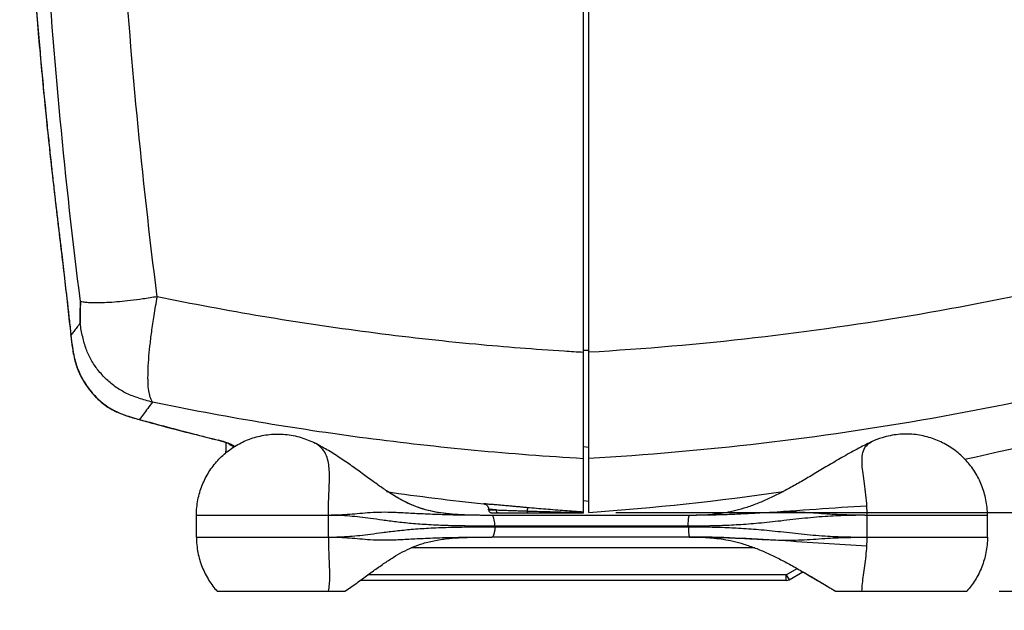
# Model space of a CAD drawing. Extents: x -15 to 1094, y 9 to 855.
# Drawn here: x 382 to 563, y 402 to 511 of the extents above; entities that cross this region are included whole.
import ezdxf

# ---------------------------------------------------------------- set-up
doc = ezdxf.new("R2010")
doc.units = 0
doc.header["$LTSCALE"] = 25
doc.layers.get('0').update_dxf_attribs({"color": 4, "linetype": 'CONTINUOUS'})
doc.layers.get('DEFPOINTS').update_dxf_attribs({"linetype": 'CONTINUOUS'})
doc.layers.add('DIM', color=7, linetype='CONTINUOUS')
doc.dimstyles.new('Line_Drawings', dxfattribs={"dimscale": 5, "dimtxt": 2.5, "dimasz": 4, "dimexe": 2, "dimexo": 1, "dimgap": 2, "dimtad": 1, "dimdec": 0, "dimzin": 0, "dimdsep": 46, "dimtxsty": 'Standard', "dimcen": 0, "dimclrt": 6, "dimadec": 0, "dimazin": 0, "dimtfac": 1, "dimtdec": 0, "dimtofl": 0, "dimtmove": 0, "dimatfit": 3, "dimfxl": 2, "dimtolj": 1, "dimtzin": 0, "dimarcsym": 0})

# ---------------------------------------------------------------- blocks, each defined once
blk = doc.blocks.new('*D1')
at = {"layer": 'DEFPOINTS', "color": 0, "transparency": 16777216}
for p in [(686.0483927444386, 645.7116303106988), (556.418093256628, 405.7121628077624), (671.3783901583969, 405.7121628077624)]:
    blk.add_point(p, dxfattribs=at)
at = {"layer": 'DIM', "color": 0, "lineweight": -2, "transparency": 16777216}
for p, q in [((680.0483927444386, 645.7116303106988), (659.3783901583969, 645.7116303106988)), ((671.3783901583969, 633.7116303106988), (671.3783901583969, 417.7121628077624)), ((562.418093256628, 405.7121628077624), (683.3783901583969, 405.7121628077624))]:
    blk.add_line(p, q, dxfattribs=at)
at = {"layer": 'DIM', "color": 0, "transparency": 16777216}
for points in [[(669.3783901583969, 633.7116303106988), (673.3783901583969, 633.7116303106988), (671.3783901583969, 645.7116303106988)], [(669.3783901583969, 417.7121628077624), (673.3783901583969, 417.7121628077624), (671.3783901583969, 405.7121628077624)]]:
    blk.add_solid(points, dxfattribs=at)
at = {"layer": 'DIM', "color": 6, "transparency": 16777216, "insert": (655.7783901583967, 512.4620864313961), "char_height": 7.199999999999999, "attachment_point": 5, "rotation": 90}
blk.add_mtext('\\A1;240 mm [9 7/16 inch]', dxfattribs=at)
blk = doc.blocks.new('*D2')
at = {"layer": 'DEFPOINTS', "color": 0, "transparency": 16777216}
for p in [(485.6608584842279, 420.2496543236959), (556.4200340071279, 405.7121638720625), (631.3783901583967, 405.7121638720625)]:
    blk.add_point(p, dxfattribs=at)
at = {"layer": 'DIM', "color": 0, "lineweight": -2, "transparency": 16777216}
for p, q in [((631.3783901583967, 432.2496543236959), (631.3783901583967, 573.849654323696)), ((491.6608584842279, 420.2496543236959), (643.3783901583967, 420.2496543236959)), ((562.4200340071279, 405.7121638720625), (643.3783901583967, 405.7121638720625)), ((631.3783901583967, 393.7121638720625), (631.3783901583967, 381.7121638720625))]:
    blk.add_line(p, q, dxfattribs=at)
at = {"layer": 'DIM', "color": 0, "transparency": 16777216}
for points in [[(629.3783901583967, 432.2496543236959), (633.3783901583967, 432.2496543236959), (631.3783901583967, 420.2496543236959)], [(629.3783901583967, 393.7121638720625), (633.3783901583967, 393.7121638720625), (631.3783901583967, 405.7121638720625)]]:
    blk.add_solid(points, dxfattribs=at)
at = {"layer": 'DIM', "color": 6, "transparency": 16777216, "insert": (615.7783901583965, 509.049654323696), "char_height": 7.199999999999999, "attachment_point": 5, "rotation": 90}
blk.add_mtext('\\A1;15 mm [9/16 inch]', dxfattribs=at)

msp = doc.modelspace()

# ---------------------------------------------------------------- linework, layer by layer
at = {"linetype": 'Continuous'}
for p, q in [((485.6608584842279, 420.2118337336625), (485.6608584842279, 770.2111644197623)), ((486.6608584842279, 420.2478252894625), (486.6608584842279, 770.1761957447625)), ((391.046632772828, 453.0724570457625), (391.046613629228, 453.0726328470624)), ((391.0761106807282, 452.9840988399624), (391.046632772828, 453.0724570457625)), ((486.6608584842279, 450.1443333731625), (485.669414188628, 450.1661176617625)), ((403.6627592297281, 437.4020076533625), (403.6626041280282, 437.4020505672624)), ((403.7305994943281, 437.4075085846625), (403.6627592297281, 437.4020076533625)), ((418.3441404392283, 433.5739305561624), (418.344032180328, 433.5739570244626)), ((418.409345907128, 433.5794474730624), (418.3441404392283, 433.5739305561624)), ((419.6608584842281, 433.1842823012624), (419.6608584842281, 431.5648686350625)), ((419.6608584864281, 431.5646931313624), (419.6608584842281, 431.5647852634625)), ((486.6608584842279, 432.2209349390625), (485.6608584842279, 432.3579781898625)), ((485.6608584842279, 422.4592635098625), (486.6608584842279, 422.3187226751625)), ((468.1608584842279, 420.7118337336625), (468.1608584842279, 420.8430730778625)), ((468.160858486028, 420.7118337337624), (469.5343286296279, 420.7118344851624)), ((468.6624523421283, 420.2118337336625), (485.6608584842279, 420.2118337336625)), ((438.5975931828281, 419.7121628077624), (414.239695347128, 419.7121628077624)), ((414.239695347128, 415.7121628077624), (414.239695347128, 419.7121628077624)), ((438.5975931828281, 415.7120309791624), (438.5975931828281, 419.7122378070624)), ((468.757686609728, 419.7121609169624), (468.1530835018281, 419.7125464912624)), ((505.2452174061281, 419.7121628077624), (468.7576866332282, 419.7121628077624)), ((560.239695347128, 419.7121628077624), (538.0261646114279, 419.7121628077624)), ((538.0261646114279, 415.7121628077624), (538.0261646114279, 419.7121628077624)), ((560.239695347128, 415.7121628077624), (560.239695347128, 419.7121628077624)), ((469.3101185832279, 417.6121628077624), (505.029888153628, 417.6121628077624)), ((505.0169513795281, 417.7121628077624), (469.3226283917279, 417.7121628077624)), ((414.239695347128, 415.7121628077624), (438.5975931828281, 415.7121628077624)), ((468.2079933230279, 415.7118470621625), (468.7731602087281, 415.7121646093625)), ((505.2470139890281, 415.7121628077624), (468.7731602289281, 415.7121628077624)), ((538.0261646114279, 415.7121628077624), (560.239695347128, 415.7121628077624)), ((517.292762016228, 413.7121628037623), (453.8651529279281, 413.7121628070624)), ((523.1153403474281, 408.7121628077625), (525.142358582128, 409.8824611712625)), ((523.615339694128, 407.8461374039625), (526.1502048246281, 409.3096424693625)), ((523.115339694128, 407.7121628077624), (444.4807477075281, 407.7121628077624)), ((523.1153403474281, 408.7121628077625), (445.8627588875282, 408.7121628077625)), ((523.1153398575279, 408.7121625248624), (523.615339694128, 407.8461374039625)), ((523.115339694128, 407.7121628077624), (523.115339694128, 408.7121628077625)), ((418.0611215072282, 405.7121628077624), (441.6453028192282, 405.7121628077624)), ((532.223836367328, 405.7121628077624), (556.418093256628, 405.7121628077624))]:
    msp.add_line(p, q, dxfattribs=at)
for centre, radius, start, end in [((451.282621612128, 918.9940356475627), 500, 282.0927460819005, 286.0254305192012), ((520.5390953563282, 918.9943997781625), 500, 261.8077386016009, 263.8843101143999), ((451.282621612128, 918.9940356475627), 500, 274.0574377127998, 278.1980294043008), ((468.6608584842279, 420.7118475757625), 0.5, 180, 270), ((523.115339694128, 408.7121628077625), 1, 270, 300.0000000000005)]:
    msp.add_arc(centre, radius, start, end, dxfattribs=at)
for points, start_tangent, end_tangent in [([(392.8340018491282, 459.1820704068623), (389.107494417628, 492.8406534067624), (386.438173638328, 526.8033868874625), (384.834197926828, 560.9628824995623), (384.2993797495283, 595.2117271053625), (384.8341747072282, 629.4605726408624), (386.4381271558281, 663.6200696434626), (389.1074244896282, 697.5828042717624), (392.833907735328, 731.2413850585624)], (-0.1259821340543188, 0.9920325105051344), (0.1259814274269855, 0.99203260024228)), ([(406.998120444928, 460.0507084028625), (403.283064506528, 493.5048482472623), (400.6226439168281, 527.2458395693625), (399.0242175113281, 561.1797096780624), (398.491266339528, 595.2119319903626), (399.024206839028, 629.2441550283625), (400.622622647528, 663.1780261373624), (403.283032691028, 696.9190180639625), (406.9980780491283, 730.3731576400623)], (-0.1263965852354391, 0.9919797897340552), (0.1263962771293376, 0.9919798289924266)), ([(381.6199741759282, 565.9974931520624), (382.211976390428, 551.1840839220625), (382.9955158479281, 536.5752655634624), (383.922936531028, 522.7148099387624), (384.9707309705279, 509.5488273432625), (386.119559132228, 497.0224661680625), (387.353723077628, 485.0816495966624), (388.660004609628, 473.6818438823627), (389.957938081828, 462.7812412194623), (391.045760856028, 453.0725294667625)], (0.0330730775735481, -0.9994529361304684), (0.1079488607154335, -0.9941564481862198)), ([(382.0189588964282, 556.0078924805624), (382.4378253752282, 547.0074789013624), (382.8894731459282, 538.7305614405625), (383.359741655328, 531.1402650104625), (383.8395687378281, 524.1618584484625), (384.3194228046282, 517.7656482612625), (384.7937039085281, 511.8946175975625), (385.258341734728, 506.4976239442624), (385.7097932614282, 501.5359658014626), (386.1465781032281, 496.9627776203625), (386.5673273229281, 492.7423498729624), (386.9692055272282, 488.8615152001624), (387.3531893482282, 485.2771792566623), (387.7200036357283, 481.9563547672625), (388.0642827675281, 478.9232001718624), (388.403743172428, 476.0049190320624), (388.744370941228, 473.1497104964625), (389.072271411128, 470.4441050566625), (389.3727409754281, 467.9417293835625), (389.645234861528, 465.6385565503624), (389.899108244228, 463.4635809011625), (390.1652655842282, 461.1514139530627), (390.448793249128, 458.6513059133624), (390.750753413128, 455.9449143198624), (391.0654155097282, 453.0746835169624)], (0.0423231193357884, -0.999103975354762), (0.1080020995689872, -0.9941506658895777)), ([(577.5646537688281, 462.8415793240624), (547.6659389786281, 456.8039718693625), (517.299394549828, 452.4507618743625), (486.6608584842279, 449.8053104671625)], (-0.9742337342129336, -0.2255407526845716), (-0.9983252818964446, -0.05785007801537202)), ([(406.9981220321282, 460.0506941420624), (404.3690146289281, 459.6506799660624), (402.048743504728, 459.3380646626624), (400.034715365928, 459.1275286687624), (398.146990513128, 458.9970894997623), (396.409168451328, 458.9353624522626), (395.0640906711282, 458.9319253178625), (394.0760092713282, 458.9736356572625), (393.362651475328, 459.0594204840625), (392.8339416020282, 459.1817864261625)], (-0.9881221103342822, -0.1536707358885377), (-0.965330334822321, 0.2610313097538794)), ([(406.127973004528, 440.6049841793624), (405.722913694628, 441.5399615531625), (405.4460289334281, 442.6988240848625), (405.316657022728, 444.1624249486624), (405.314656755928, 446.0769958556625), (405.437313856028, 448.4533959687624), (405.660832276828, 450.9347240539624), (405.9840066692281, 453.5725651146626), (406.4348772463281, 456.6099201778625), (406.9981239881282, 460.0506956908623)], (-0.4458453825101164, 0.8951099903891186), (0.1644721634338998, 0.9863817250209844)), ([(482.1423189453283, 449.9895957482626), (465.804840916428, 451.2762397530624), (446.0370074402282, 453.4918036692625), (426.417044594928, 456.4191821751624), (406.998120444928, 460.0507084028625)], (-0.9979747589878194, 0.06361116586892558), (-0.9794269675364938, 0.2017989476242825)), ([(392.833907901128, 459.1826502096625, 65.7690968746), (392.7938839151282, 457.1746449125625, 63.761107499), (392.766645032028, 455.1659852008625, 61.75246371390001)], (-0.0163455065519802, -0.7070151169931865, -0.7070095110807704), (-0.0073367713168428, -0.7070905530279468, -0.7070849465271318)), ([(392.7667536790281, 455.1659724336625), (392.7834735813282, 456.5039146569625), (392.8058970782282, 457.8432295944624), (392.8340018491282, 459.1820704068623)], (0.0103752425751383, 0.9999461757222271), (0.0231110811083431, 0.9997329032946769)), ([(392.7667536790281, 455.1659724336625), (392.1685734437282, 454.3918977223627), (391.6047054986281, 453.6645238737624), (391.107083576228, 453.0248040270624)], (-0.6109339543174447, -0.7916815669586165), (-0.6147045213584736, -0.7887574731319189)), ([(406.127970176728, 440.6049724049624), (403.594117251728, 441.3372712131625), (401.362445730228, 442.2213454365624), (399.442107860428, 443.3384277286626), (397.6673907833281, 444.7897406779625), (396.054251647028, 446.5593770374625), (394.8136490001281, 448.4060703585624), (393.9044215840281, 450.3810026431624), (393.250771931628, 452.6363569898624), (392.7667026307282, 455.1662943815625)], (-0.9660270658368321, 0.2584409179496954), (-0.1697083018234438, 0.985494339046249)), ([(391.0465968326281, 453.0724531381625), (391.0564607891281, 452.9817200848624)], (0.1080866693354231, -0.9941414747972116), (0.1080860638205885, -0.9941415406307956)), ([(391.0564607891281, 452.9817200848624), (391.348830096028, 450.5927679172626), (391.9041772146281, 447.9404246282625), (392.7747945922281, 445.6439678137624), (393.923208476628, 443.6757661288625), (395.2776224600282, 441.9666298050624), (396.895001788128, 440.4387187265625), (398.8863335283281, 439.1320160114624), (401.3103828689282, 438.1080859093624), (403.6632369466281, 437.4037512659625)], (0.1080860641747446, -0.9941415405922907), (0.9634537843645168, -0.2678746075940967)), ([(391.0654155097282, 453.0746835169624), (391.0752661764282, 452.9839828621626)], (0.1080020992133579, -0.9941506659282124), (0.1079407700433419, -0.9941573266653778)), ([(391.070224424428, 452.8553253156624), (391.3563646685282, 450.5420946273625), (391.9177602997281, 447.8929102716625), (392.7957640067282, 445.6004552474624), (393.9501904355282, 443.6364008018625), (395.310147210728, 441.9306245346625), (396.934763223428, 440.4067177870625), (398.933073061728, 439.1070095293625), (401.3413049976281, 438.0973109137624)], (0.1082668945193316, -0.9941218635313982), (0.9473337919194464, -0.3202478519639485)), ([(391.107083576228, 453.0248040270624), (391.0752661764282, 452.9839828621626)], (-0.614704521477105, -0.7887574730394658), (-0.614804032434784, -0.7886799108015426)), ([(391.0761106807282, 452.9840988399624), (391.3468768475282, 450.7510155520624), (391.5874401221282, 449.3464515334624)], (0.1080555367317324, -0.9941448591536434), (0.1984995209337244, -0.9801009846893748)), ([(391.5874401221282, 449.3464515334624), (391.733443579928, 448.6850454579625), (391.772475939528, 448.5258351864625)], (0.1984995209527804, -0.9801009846855153), (0.2427301206970321, -0.9700938555141995)), ([(485.6608584842279, 449.7767063370625), (482.1423189453283, 449.9895957482626)], (-0.9983641392732471, 0.0571755665751422), (-0.9979747589880869, 0.0636111658647296)), ([(391.772475939528, 448.5258351864625), (392.1656003229281, 447.1979459070624)], (0.2427301206744203, -0.9700938555198572), (0.3266072300828158, -0.9451601542900709)), ([(392.1656003229281, 447.1979459070624), (392.291222248728, 446.8489363214625), (392.451189265428, 446.4412884876624)], (0.3266072301022139, -0.9451601542833679), (0.3796818426080467, -0.9251171268513834)), ([(392.451189265428, 446.4412884876624), (392.9920480268281, 445.2775184141624), (393.769299687028, 443.9609937001624), (394.495503868128, 442.9484921870624)], (0.3796818425626919, -0.9251171268699978), (0.6133075240692875, -0.7898442130698942)), ([(581.050125489128, 444.0198776701625), (550.025266365628, 437.6016784266624), (518.491255018528, 432.9877133230627), (486.6608584842279, 430.2044517643625)], (-0.9728008066637313, -0.2316432398201896), (-0.99829093595054, -0.0584397741182774)), ([(394.495503868128, 442.9484921870624), (394.5467075860282, 442.8828891106625), (394.620511812928, 442.7895048990624)], (0.6133075242230133, -0.7898442129505274), (0.6228636237714121, -0.7823304328621921)), ([(394.620511812928, 442.7895048990624), (395.3212524825282, 441.9667722621625), (395.883790457128, 441.3814936538625)], (0.6228636236427312, -0.7823304329646433), (0.7123837107100077, -0.7017901742793499)), ([(395.883790457128, 441.3814936538625), (396.1206816272281, 441.1534481443625), (396.320082432828, 440.9695815331625)], (0.7123837107310307, -0.7017901742580094), (0.7418312156830613, -0.6705866442438227)), ([(396.320082432828, 440.9695815331625), (396.990941351828, 440.4023381247625), (397.4412425357281, 440.0630618260625)], (0.741831215696549, -0.6705866442289022), (0.8118783276648033, -0.5838266703981608)), ([(397.4412425357281, 440.0630618260625), (397.9762741175281, 439.6986842118624), (398.3373330482282, 439.4745041031624)], (0.8118783276589673, -0.5838266704062761), (0.8582100096076088, -0.5132987233661391)), ([(406.1279699987282, 440.6049721180625), (405.2483423082282, 439.4341507476624), (404.4491882991282, 438.3682393486624), (403.7305856242282, 437.4075122986625)], (-0.6010402099924674, -0.7992187847968858), (-0.5984777929224917, -0.8011393957225068)), ([(485.6608584842279, 430.1761667728625), (465.5826001310279, 431.6973087824625), (445.597299022528, 433.9463649279625), (425.761644051428, 436.9183112966624), (406.1279699987282, 440.6049721180625)], (-0.9983476279088734, 0.05746315209528292), (-0.9792221912784858, 0.2027902860290917)), ([(398.3373330482282, 439.4745041031624), (399.1277239210282, 439.0383893550625), (399.498953890528, 438.8570444077625)], (0.858210009597398, -0.5132987233832109), (0.9049602185779224, -0.4254961842266029)), ([(399.498953890528, 438.8570444077625), (400.4868422853282, 438.4342791757625), (400.7647639968282, 438.3284916321625)], (0.9049602185993886, -0.4254961841809477), (0.9373547175550458, -0.3483764249734765)), ([(400.7647639968282, 438.3284916321625), (402.0472342538283, 437.8954525810625), (403.6697017834282, 437.4260132478624)], (0.937354717571103, -0.3483764249302728), (0.9634758883711758, -0.2677950942929567)), ([(401.3413049976281, 438.0973109137624), (403.6706202485282, 437.4014175780624)], (0.9473337919151579, -0.3202478519766349), (0.9634512044520508, -0.2678838864879568)), ([(403.662604130228, 437.4020505750625), (403.724424029628, 437.3848891935625)], (0.9635436630133921, -0.2675511343028373), (0.9635790503464134, -0.2674236596367344)), ([(403.6697017834282, 437.4260132478624), (403.730940088328, 437.4089982065626)], (0.9634758883341328, -0.2677950944262303), (0.9635212312787481, -0.2676319055626313)), ([(403.6699859382281, 437.3996966833624), (408.387234998728, 436.1155743647626), (413.561723747728, 434.7660082615625)], (0.9635481832753708, -0.2675348547511759), (0.9690284893003636, -0.2469489561108841)), ([(403.724424029628, 437.3848891935625), (408.335623183528, 436.1296450945624), (413.5901865016281, 434.7590480790625), (418.3441405704281, 433.5739308135625)], (0.9635790502909196, -0.2674236598366901), (0.971542417641271, -0.2368656385458947)), ([(403.7305856242282, 437.4075122986625), (408.764484203028, 436.0386536568625), (413.6576651191282, 434.7641739814625), (418.349177413428, 433.5941262293625)], (0.9635333637981578, -0.267588222550633), (0.9715028483958021, -0.2370278792860523)), ([(413.561723747728, 434.7660082615625), (413.590407753328, 434.7586993275625)], (0.9690284890501232, -0.2469489570928284), (0.9690438389521301, -0.2468887162041194)), ([(413.590407753328, 434.7586993275625), (418.3441304804281, 433.5736466164624)], (0.9690438388783206, -0.2468887164938237), (0.9715426819744412, -0.2368645543383606)), ([(414.239695347128, 419.7121628077624), (414.5167178471282, 422.5816459554625), (415.305903760328, 425.2663911082625), (416.5592928216281, 427.7251143108624), (418.1712121046282, 429.8358320393625), (420.1295048485282, 431.6287239341625), (422.4666661207282, 433.0959617863625), (424.9692443803282, 434.0914273417625), (427.7521196106281, 434.6382178266624), (430.6217409785281, 434.6483587716625), (433.5642636950281, 434.0752442530625), (436.1319057497282, 433.0349692176624)], (0, 1), (0.8882223817332247, -0.4594137575085859)), ([(560.239695347128, 419.7121628077624), (559.9604935163279, 422.5928053162625), (559.165363945928, 425.2867259365623), (557.9027631895282, 427.7524807629625), (556.280465843928, 429.8660481152625), (554.308841691928, 431.6599904168625), (551.9557622817282, 433.1246362906625), (549.439007719828, 434.1123633479624), (546.639857743128, 434.6466713455625), (543.7561234643282, 434.6386163205625), (540.8029886693281, 434.0410020439624), (538.8638240710279, 433.2895495170624)], (0, 1), (-0.9052162765594627, -0.4249511650199614)), ([(418.3440489257281, 433.5740258228625), (418.7125662208281, 433.4792188412625)], (0.9716331883482698, -0.2364930174448624), (0.9650287349515858, -0.2621441220354603)), ([(418.3441960379281, 433.5736296352625), (418.8056034134282, 433.4534989396625)], (0.9715868740557606, -0.2366832190134225), (0.9634386433491974, -0.267929058710432)), ([(418.349177413428, 433.5941262293625), (418.4093465065281, 433.5794503179625)], (0.9715028483708347, -0.2370278793883861), (0.9715339386847353, -0.2369004136419458)), ([(418.4093465065281, 433.5794503179625), (418.9042898629281, 433.4510059544626), (419.3960105337281, 433.3071085934625), (419.865551782028, 433.1518895335624)], (0.9715581921403111, -0.236800927542631), (0.9431168803905586, -0.3324613510205073)), ([(418.7125662208281, 433.4792188412625), (419.2242179495281, 433.3305381323624), (419.6492452947281, 433.1887158485624), (419.965743611428, 433.0678868322625), (420.177666761728, 432.9750162288624), (420.290409696228, 432.9166842970624)], (0.9650287349597788, -0.2621441220052991), (0.4622041445808655, 0.8867735498605439)), ([(418.8056034134282, 433.4534989396625), (418.878633537528, 433.4329716564625), (419.0380968562281, 433.3866323847625)], (0.9634386433159058, -0.2679290588301445), (0.9586117901250152, -0.2847164130030337)), ([(419.0380968562281, 433.3866323847625), (419.3020701290282, 433.3055113793625)], (0.9586117900478294, -0.2847164132629105), (0.9531219311807972, -0.3025864906141513)), ([(419.3020701290282, 433.3055113793625), (419.3594865371282, 433.2871579454625), (419.4964539603282, 433.2421774022625)], (0.9531219312474823, -0.3025864904040987), (0.9478349413790284, -0.3187615470865549)), ([(419.4964539603282, 433.2421774022625), (419.6615253731281, 433.1845461550624)], (0.9478349413458996, -0.3187615471850633), (0.939817672212654, -0.3416763717273827)), ([(419.865551782028, 433.1518895335624), (420.297157348028, 432.9890105707625), (420.675337055528, 432.8219637730624)], (0.94311688039441, -0.3324613510095819), (0.8987251367179919, -0.4385124041931162)), ([(421.263757131328, 432.3537288699625), (420.7478453742282, 432.5328972665625), (420.3001442819282, 432.8438463061625), (420.1911677500282, 432.9522454001624)], (-0.9804255427998892, 0.1968902105883954), (-0.6812397814490507, 0.7320603528202095)), ([(420.675337055528, 432.8219637730624), (420.9813898587281, 432.6548328907625), (421.188741453328, 432.4944112248625), (421.263757131328, 432.3537288699625)], (0.8987251367220327, -0.4385124041848345), (-0.0009835527454221003, -0.9999995163118817)), ([(468.1532127239279, 419.7125613192625), (466.847856404328, 419.7177287058624), (465.0411486714282, 419.7433993014625), (463.0155942907279, 419.8150765893624), (460.9225648818281, 419.9670412473624), (458.7029299313282, 420.2640731837625), (456.5323423613281, 420.7472588377627), (454.5281238883281, 421.4176674595624), (452.639920902328, 422.2724057182625), (450.8214133769281, 423.2903417068625), (448.9989953834281, 424.4668798120624), (447.0982126263282, 425.8037320567624), (445.081431137228, 427.2721831814625), (442.9417839559283, 428.8121734109625), (440.6815585175281, 430.3525567545624), (438.3051283618281, 431.8322108864625), (436.133630525228, 433.0344947539625)], (-0.9999991121007432, 0.001332590606751), (-0.8880705116027211, 0.4597072616586359)), ([(438.5975882216283, 419.7121628077624), (438.603384433728, 420.6565295401624), (438.622290510428, 421.6007333320624), (438.6559433416282, 422.6174363167625), (438.7032637701282, 423.8109380654626), (438.7565133647281, 425.0684945302625), (438.793639854528, 426.3754282961625), (438.7787237263281, 427.7214739765625), (438.6591732057282, 429.0713420754626), (438.3513876536281, 430.3992374415625), (437.7410193077283, 431.6380883565625), (436.7371000989283, 432.6634194781626), (436.1353154524281, 433.0332202640625)], (-0.043786192454461, 0.9990409247625149), (-0.8882239319278223, 0.4594107603775509)), ([(538.854051193528, 433.2839168988625), (536.1803353993281, 431.9412827981625), (533.3801796236281, 430.3857812605625), (530.7480526232281, 428.8404579051623), (528.2710246611281, 427.3630328503626), (525.9388905868279, 425.9933190801623), (523.723915708228, 424.7465786240624), (521.5896102165281, 423.6253650968624), (519.4992701906282, 422.6294035972625), (517.4082442957282, 421.7576941041625), (515.2986868559282, 421.0261271064625), (513.288439459728, 420.4822242473625), (511.489432445028, 420.1274962402625), (509.8147580141282, 419.9055963651624), (508.202298682528, 419.7798454978624), (506.7417122508281, 419.7258405073624), (505.709095425228, 419.7131339647625), (505.2396130454281, 419.7121628079625)], (-0.9051893934254057, -0.4250084258342959), (-0.9999999999999521, 3.093374702e-07)), ([(537.980191500528, 421.3974909535626), (537.8046160468281, 423.4958879938625), (537.538636617328, 425.5654494408625), (537.2734926960279, 427.4269123848624), (537.1036191065281, 429.0988872576625), (537.1307647046282, 430.6366717649624), (537.4878359689283, 431.9484875840624), (538.232386453128, 432.8979181050624), (538.855310012128, 433.2857864956625)], (-0.0391714899817097, 0.9992325026602231), (0.9048818415917852, 0.4256628392959145)), ([(419.6611853247281, 431.5288933700624), (419.6608584842281, 431.5647852634625)], (-0.0181977006342862, 0.9998344081354796), (0, 1)), ([(419.687828999128, 431.2378628364626), (419.6608584866282, 431.5646877866625)], (-0.1633578996814747, 0.986566873866976), (-4.937258456780002e-05, 0.9999999987811741)), ([(419.6878137083281, 431.2378515391624), (419.6608584867282, 431.5645827162626)], (-0.1633120135731013, 0.9865744706927598), (-5.008874844820001e-05, 0.9999999987455588)), ([(419.6879162551281, 431.2378773327625), (419.6611853247281, 431.5288933700624)], (-0.1638893959997537, 0.9864787204389338), (-0.0181977000379878, 0.9998344081463328)), ([(466.8987744077282, 419.7173356682625), (465.186207897528, 419.7401238003625), (463.2630976711281, 419.8030153128625), (461.3310008604282, 419.9299529581624), (459.3309600975281, 420.1648788634625), (457.4254657860283, 420.5237719352624), (455.682345480828, 421.0045399937624), (454.0166880070282, 421.6308392168625), (452.413171603128, 422.3946740697625), (450.8518079641282, 423.2789388984625), (449.314904316628, 424.2617334075625)], (-0.9999758969971032, 0.0069430126630235), (-0.8310522294323961, 0.5561943832469401)), ([(467.2674146026282, 421.8403647470625), (467.572557357528, 421.7573863330624), (467.8518845154281, 421.5689027812625), (468.052747127128, 421.2983405387624), (468.152337012928, 420.9764220270624)], (0.994272098439303, -0.1068784087882358), (0.1305451886970514, -0.9914423602550234)), ([(471.276665161628, 421.4922063971625), (470.4357780545283, 421.5658749027625), (469.4892097865281, 421.6483938579624), (468.6100681339283, 421.7246466386625), (467.8910087706282, 421.7867354643624), (467.4227853960282, 421.8270284603625), (467.267502669228, 421.8403635239625), (467.2674635068281, 421.8403667988624)], (-0.9961666234411914, 0.0874760443880258), (-0.0772671333314556, -0.9970104262778496)), ([(468.153083505028, 419.7125489315624), (464.1299486114281, 419.7385248850625), (460.0661635512281, 419.8187899725624), (456.487878002828, 419.9508206961626), (453.4025259678282, 420.1091382561624), (450.7522149698282, 420.2379304912624), (448.4144771712281, 420.2731710570625), (446.3118347021281, 420.1902154140625), (444.3954704626282, 420.0366433641625), (442.5433279768281, 419.8785004122625), (440.644838137428, 419.7651083673625), (438.5975931831282, 419.7121375718625)], (-0.9999991485443044, 0.0013049561932906), (-0.9998538966058719, -0.0170934327171195)), ([(468.152337012928, 420.9764220270624), (468.160865996128, 420.8460636615624)], (0.1305451886054086, -0.99144236026709), (-3.2080249688e-05, -0.9999999994854288)), ([(468.4342164977279, 420.8194464345625), (468.1910341501281, 420.8431289125624)], (-0.9952865291402933, 0.0969779609595319), (-0.09597099170536673, -0.9953841312534014)), ([(469.5343286296279, 420.7118344851624), (468.9000230860282, 420.7739740916625), (468.4342164977279, 420.8194464345625)], (-0.9952167821855958, 0.09769112782719043), (-0.9952865291361888, 0.0969779610016557)), ([(469.534308865128, 420.7118561512625), (469.5654070300279, 420.5204887806624), (469.6539531477282, 420.3582831720624), (469.7864586533282, 420.2499088624625), (469.942747032228, 420.2118555795623)], (-9.3510397555e-06, -0.9999999999562792), (0.999999999998841, -1.5225566129e-06)), ([(469.534312969628, 420.7118345390625), (470.403433478828, 420.6833605559625), (471.4484760714282, 420.6489185741625), (472.6387443912281, 420.6094727913625), (473.9346270696283, 420.5663306902625), (475.298528869028, 420.5208112687624)], (0.9994670122697644, -0.0326449289254975), (0.9994433495142968, -0.0333615214227924)), ([(471.3810003132282, 421.4830418421625), (471.276665161628, 421.4922063971625)], (-0.9961622881885774, 0.08752539969002061), (-0.9961666234602358, 0.0874760441711514)), ([(475.306468110628, 421.1344417154625), (474.638574767628, 421.1942759460625), (473.9169723713283, 421.2586814601625), (473.134010387728, 421.3282808513625), (472.286654566328, 421.4032725345625), (471.3810003132282, 421.4830418421625)], (-0.9959969539005659, 0.08938717928648582), (-0.9961622881681844, 0.0875253999221215)), ([(475.306468106628, 421.1344416709624), (475.3169445180281, 421.0861786348624), (475.319116142728, 420.9599690101625), (475.3128043143281, 420.7661964587624), (475.298528869028, 420.5208112687624)], (0.889221073522995, -0.4574777397891753), (-0.0675210047136272, -0.9977178528634548)), ([(475.298528861128, 420.5208112359624), (475.348672670528, 420.5193166722624)], (0.9995556424403824, -0.029808013445958), (0.9995565784611132, -0.02977660919434241)), ([(475.298531712828, 420.5208239542624), (475.308205889128, 420.3584507313624), (475.322695130428, 420.2499324082625), (475.3397920740281, 420.2118069709625)], (0.03688107860611531, -0.999319661590249), (0.9999990253860425, -0.0013961471861538)), ([(485.6608584842279, 420.3138899309624), (482.2075063651281, 420.5634174802624), (478.756028934128, 420.8369358988625), (475.306468110628, 421.1344417154625)], (-0.9976440951975795, 0.06860218157903791), (-0.9959969437592646, 0.08938729228589719)), ([(475.348672670528, 420.5193166722624), (478.1753546577279, 420.4377235423624), (480.8536947206283, 420.3652701419624), (483.3527443454281, 420.3022478348624), (485.6609166299279, 420.2496529967626)], (0.9995565784722068, -0.0297766088219445), (0.9997397065006088, -0.0228148908846064)), ([(519.024335451228, 420.1832821943624), (515.6196374706283, 419.9954206680625), (505.2397408404281, 419.7121628077624)], (-0.998211148222481, -0.05978715216797099), (-1, 0)), ([(519.024306862328, 420.1834315279626), (515.844788537428, 420.0064017398624), (512.904711603728, 419.8649048913625), (510.178148007928, 419.7733116049624), (507.6361303052279, 419.7258672883625), (505.2452174061281, 419.7121615107625)], (-0.9986508927310221, -0.05192681819188252), (-0.9999999999977068, 2.1416610516e-06)), ([(538.0261646114279, 419.7121627856625), (534.7597155548281, 419.7733570513624), (531.1456272416282, 419.9206870263625), (527.096445571628, 420.1881649210625), (522.9318876942281, 420.3094727290625), (519.024306862328, 420.1834315279626)], (-0.9997350659987858, 0.0230173372135732), (-0.9986508927310677, -0.05192681819100581)), ([(537.980202334728, 421.3974884383624), (528.608146246028, 420.8244579149625), (519.024335451228, 420.1832821943624)], (-0.9988534670434378, -0.04787224013250351), (-0.9982111482225524, -0.0597871521667798)), ([(538.026112360928, 419.7121628076625), (538.0000683551281, 420.9771497227625), (537.9801478229282, 421.3974885972626)], (-1.4137053481e-06, 0.9999999999990008), (-0.0538689208206214, 0.9985480155553972)), ([(469.3226283917279, 417.7121628077624), (464.7642621166281, 417.7389128456625), (460.722200145928, 417.8239153262625), (457.1020962294281, 417.9791203293626), (453.9042218666282, 418.2101296717624), (451.0919196507281, 418.5053758616627), (448.591824598828, 418.8333893576624), (446.377231956028, 419.1423910142624), (444.4102106265282, 419.3901364047624), (442.545215786228, 419.5697873569625), (440.6480609427282, 419.6818383714624), (438.5975931828281, 419.7122378070624)], (-0.9999999998994842, -1.41785711056e-05), (-0.9998917253690496, -0.0147152145246148)), ([(469.3226283937281, 417.7121628077624), (469.294977960728, 418.3301965030624), (469.2147338200281, 418.8877329650625), (469.089750785428, 419.3301965734624), (468.932263047428, 419.6142757807626), (468.7576866332282, 419.7121628077624)], (-4.796300137000001e-07, 0.999999999999885), (-1, 1.5138438e-08)), ([(538.0261646114279, 419.7121627856625), (534.6060733917279, 419.6911134068625), (530.805232799128, 419.5289858122625), (526.530852141728, 419.1699005340624), (522.114016293428, 418.6725607506625), (517.989785328628, 418.2441025040625), (514.2614078177282, 417.9631700761624), (510.8978840387282, 417.8059669100625), (507.840511708628, 417.7322409537624), (505.0169513795281, 417.7121628077624)], (-0.9998011633515046, 0.0199407562789918), (-0.9999999999892579, 4.6351142377e-06)), ([(505.016951379628, 417.7121628077624), (505.0281234802283, 418.3301958797624), (505.060546200428, 418.8877319731625), (505.1110458329281, 419.3301957187624), (505.1746791818281, 419.6142754334624), (505.2452174061281, 419.7121628077624)], (4.91709e-11, 1), (1, -9.83418e-11)), ([(505.709837739628, 419.7131321466625), (505.239146374828, 419.7121628088624)], (-0.9999895221782991, -0.004577721443834501), (-0.9999999999932488, 3.6745869011e-06)), ([(438.5975931828281, 415.7120309791624), (440.6465520379281, 415.7402665164625), (442.544259355928, 415.8469405935625), (444.409977175628, 416.0181612348625), (446.3777195023281, 416.2545380595625), (448.5909966896281, 416.5491220654625), (451.0880288457282, 416.8612430449625), (453.8974732741281, 417.1415113630624), (457.093105391328, 417.3601721543625), (460.712022510628, 417.5067573186625), (464.753008451328, 417.5869371593625), (469.3101185832279, 417.6121628077624)], (0.9998887020627838, -0.0149192321250728), (0.999999999910568, -1.33740051622e-05)), ([(469.310118585028, 417.6121628077624), (469.269246596628, 416.8850776200625), (469.1528515740281, 416.2686757884624), (468.978650161228, 415.8567988583625), (468.7731602289281, 415.7121628077624)], (-5.462466580000001e-08, -0.9999999999999987), (-1, -1.0710719e-09)), ([(505.029888153628, 417.6121628077624), (507.8669421061281, 417.5930925633625), (510.932111704228, 417.5231780212625), (514.2888821015281, 417.3746828972625), (517.9880746573282, 417.1106234826625), (522.0527699736282, 416.7097135970625), (526.422514359828, 416.2395652077624), (530.746332706528, 415.8897667068625), (534.5670387882282, 415.7324231132625), (538.0261646114279, 415.7121571905625)], (0.99999999998951, 4.5804239968e-06), (0.9998060371540528, 0.0196948742140974)), ([(505.0298881537282, 417.6121628077624), (505.0464157977282, 416.8850645140624), (505.0934827261282, 416.2686601348624), (505.1639234431279, 415.8567917708625), (505.2470139890281, 415.7121628077624)], (-1.159506532e-07, -0.9999999999999934), (1, 2.590497e-10)), ([(414.239695347128, 415.7121628077624), (414.5173249593281, 412.8395663925625), (415.3085597487282, 410.1512761034624), (416.5574322468282, 407.7021563998624), (418.059358269828, 405.7121652590625)], (0, -1), (0.6666443934851668, -0.7453759136400868)), ([(438.5976218079281, 415.7121628077624), (438.601477595128, 414.8153284167626), (438.6192580244281, 413.9348639744624), (438.650315184128, 412.9894007778624), (438.6912977306282, 411.8976865553625), (438.744327779828, 410.7241341132624), (438.7848645416279, 409.5066251233625), (438.7949414649281, 408.2466798212624), (438.731441772828, 406.9746487455625), (438.541311761228, 405.7118750956625)], (-0.0459373619488002, -0.9989443221607424), (-0.217318367641299, -0.976100777115622)), ([(438.597633146228, 415.7120597433625), (440.646169970428, 415.6611733603625), (442.544155384028, 415.5537609876624), (444.395967252728, 415.4034721764624), (446.3130850872282, 415.2572026049625), (448.4172976942281, 415.1784417545625), (450.7584446308281, 415.2125214648624), (453.414391297428, 415.3357474141624), (456.5050856448281, 415.4864083907624), (460.086414220928, 415.6114830442626), (464.149482068528, 415.6872928015624), (468.207993325628, 415.7118448128624)], (0.9998520234884712, -0.0172026488079503), (0.9999993385231796, 0.0011501970280398)), ([(441.6451785539281, 405.7124083683625), (442.7430858858281, 406.4687475191624), (444.882926417128, 407.9999490443624), (446.9015500928282, 409.4672320833624), (448.790046905328, 410.8016207698624), (450.5660168404281, 411.9645196283625), (452.2961283479281, 412.9625049519625), (454.0992880994281, 413.8240292957624), (456.082140662528, 414.5417265367624), (458.3718789817282, 415.0960761266625), (460.8672637074283, 415.4499399892625), (463.161571083828, 415.6162477505625), (465.2064035479279, 415.6845587073624), (466.9168414360282, 415.7071018698624), (468.2081087457281, 415.7118339829625)], (0.8279930105438204, 0.5607384189535982), (0.999999314103912, 0.0011712351197227)), ([(537.980861642828, 414.0390938495625), (530.0287926463279, 414.5113009484625), (521.924904615228, 415.0629972834624), (513.663714897328, 415.5210091410624), (505.2398057539283, 415.7121628077624)], (-0.9988705721319308, 0.0475139992931493), (-0.9999999999999216, 3.963654958e-07)), ([(505.2470139890281, 415.7121640913625), (508.1151791084282, 415.6934153331625), (511.1969274751281, 415.6269907853625), (514.541868724828, 415.4978963026624), (518.1844987402282, 415.3120913543625), (522.151556177528, 415.1558085221625), (526.439433824528, 415.2246191197626), (530.744135868828, 415.4913913425625), (534.566564461228, 415.6488337092625), (538.026164611328, 415.7121627860625)], (0.9999999999977132, 2.1386152291e-06), (0.999745501784865, 0.0225595137564788)), ([(505.2505910133281, 415.7121624051624), (505.7078027346282, 415.7112038893624), (506.0708862630281, 415.7086645257625)], (0.9999999972281156, -7.44564913537e-05), (0.9999542235352946, -0.009568219997792301)), ([(506.0708862630281, 415.7086645257625), (506.7381114172281, 415.6986460177625), (508.197825057928, 415.6451348210625), (509.8104393335279, 415.5202842545627), (511.483434182328, 415.2999432011625), (513.277445890928, 414.9479590486625), (515.283423346828, 414.4072707049625), (517.3920452627281, 413.6778168917625), (519.485265930928, 412.8062521506625), (521.580195743428, 411.8083058145625), (523.719900330728, 410.6837035239625), (525.9406874064281, 409.4327784724625), (528.279894971928, 408.0579969747625), (530.7615942494282, 406.5770279321625), (532.2231459213282, 405.7121501358624)], (0.9999542235353012, -0.0095682199971198), (0.8624147722980674, -0.5062022920948428)), ([(537.980803300028, 414.0390937745624), (538.000440226728, 414.4563785635625), (538.026108685228, 415.7121628078625)], (0.0534944102092811, 0.9985681489394508), (1.5227688266e-06, 0.9999999999988406)), ([(560.239695347128, 415.7121628077624), (559.9660491881281, 412.8600578747626), (559.185690212328, 410.1886469689625), (557.9533094202279, 407.7520109750624), (556.4200340071279, 405.7121638720625)], (0, -1), (-0.6666509375823167, -0.745370060721933)), ([(537.082752584128, 405.7114716828625), (537.166294393928, 407.1328053344625), (537.363440221428, 408.6828639545624), (537.6140481118281, 410.3817546190625), (537.836006595928, 412.2020521059624), (537.980850375728, 414.0390912526627)], (-0.0155392547229045, 0.9998792584920726), (0.0412685575527625, 0.9991480902036066)), ([(526.147901209928, 409.3111834458625), (526.7269014208281, 408.9739000034624), (529.098866926628, 407.5686023520625), (530.974171820828, 406.4497550860624)], (0.8651324125448436, -0.5015435262909279), (0.8595868546013075, -0.5109896666241216)), ([(530.974171820828, 406.4497550860624), (531.527654774528, 406.1214579433624), (532.222087837128, 405.7121559851623)], (0.859586854607508, -0.5109896666136909), (0.8624468418062665, -0.5061476514401672))]:
    msp.add_spline(points, degree=3, dxfattribs=dict(at, start_tangent=start_tangent, end_tangent=end_tangent))

# ---------------------------------------------------------------- dimensions: what is measured, and where the dimension line sits
at = {"layer": 'DIM'}
for base, p1, p2, picture, middle in [((671.3783901583969, 405.7121628077624), (686.0483927444386, 645.7116303106988), (556.418093256628, 405.7121628077624), '*D1', (671.3783901583968, 512.4620864313961)), ((631.3783901583967, 405.7121638720625), (485.6608584842279, 420.2496543236959), (556.4200340071279, 405.7121638720625), '*D2', (631.3783901583965, 509.049654323696))]:
    dim = msp.add_linear_dim(base=base, p1=p1, p2=p2, angle=90, dimstyle='Line_Drawings', override={"dimscale": 6, "dimtxt": 1.2, "dimasz": 2, "dimpost": ' mm'}, dxfattribs=at)
    dim.commit()
    dim.dimension.update_dxf_attribs({"geometry": picture, "text_midpoint": middle, "dimtype": 160})

doc.saveas('drawing.dxf')
